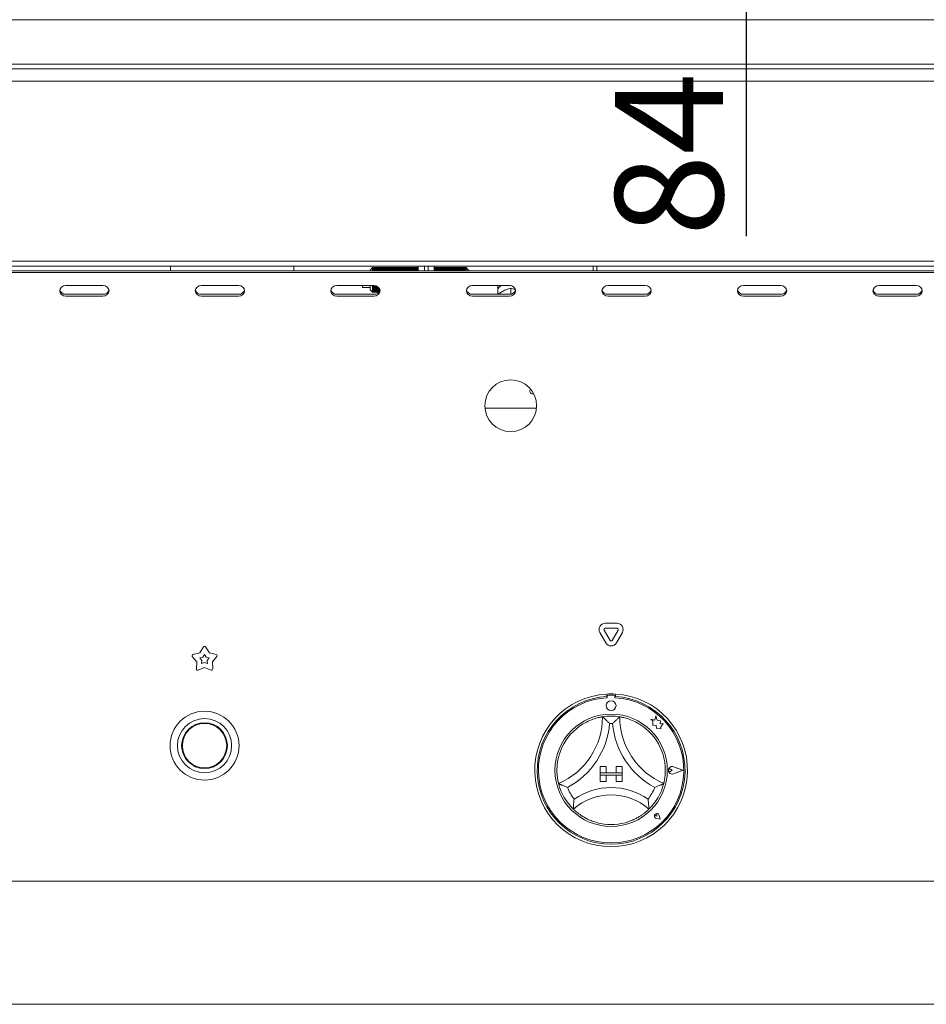
# Paper-space layout 'GNIC Blatt4' of a CAD drawing. Units: millimetres. Extents: x 5 to 415, y 5 to 292.
# Drawn here: x 72 to 101, y 164 to 196 of the extents above; entities that cross this region are included whole.
import ezdxf

# ---------------------------------------------------------------- set-up
doc = ezdxf.new("R2010")
doc.units = ezdxf.units.MM
doc.layers.add('BEMAßUNG', color=96, linetype='Continuous')
doc.layers.add('SLD-0', color=179, linetype='Continuous')
doc.styles.add('SLDTEXTSTYLE0', font='TXT', dxfattribs={"width": 0.75})
doc.styles.add('SLDTEXTSTYLE5', font='TXT', dxfattribs={"width": 0.96})
doc.dimstyles.new('SLDDIMSTYLE1', dxfattribs={"dimtxt": 3.5, "dimasz": 3.302, "dimexe": 0, "dimexo": 0.0625, "dimgap": 0.875, "dimtad": 1, "dimdec": 0, "dimlfac": 12.5, "dimrnd": 1e-09, "dimzin": 12, "dimdsep": 46, "dimtxsty": 'SLDTEXTSTYLE0', "dimblk1": 'NONE', "dimblk2": 'NONE', "dimsah": 1, "dimcen": 0.09, "dimadec": 0, "dimazin": 3, "dimtfac": 1, "dimtdec": 0, "dimtofl": 0, "dimtmove": 0, "dimatfit": 3, "dimldrblk": 'NONE', "dimfxl": 0, "dimfrac": 2, "dimtolj": 1, "dimtzin": 12, "dimarcsym": 0})

# ---------------------------------------------------------------- blocks, each defined once
blk = doc.blocks.new('_D_29')
at = {"layer": 'BEMAßUNG'}
for p, q in [((95.311, 208.175), (95.311, 214.525)), ((92.831, 208.175), (96.311, 208.175)), ((95.311, 208.175), (95.311, 201.495)), ((76.438, 201.495), (96.311, 201.495)), ((95.311, 201.495), (95.311, 189.188))]:
    blk.add_line(p, q, dxfattribs=at)
for points in [[(95.311, 208.175), (95.819, 211.477), (94.803, 211.477)], [(95.311, 201.495), (94.803, 198.193), (95.819, 198.193)]]:
    blk.add_solid(points, dxfattribs=at)
at = {"layer": 'BEMAßUNG', "insert": (91.062, 189.188), "char_height": 3.5, "attachment_point": 1, "rotation": 90, "style": 'SLDTEXTSTYLE5'}
blk.add_mtext('84', dxfattribs=at)
blk = doc.blocks.new('_None')

psp = doc.layouts.new('GNIC Blatt4')

# ---------------------------------------------------------------- linework, layer by layer
at = {"layer": 'SLD-0', "color": 179, "linetype": 'Continuous', "lineweight": 18}
for p, q in [((48.723, 196.215), (134.939, 196.215)), ((48.951, 194.775), (134.711, 194.775)), ((39.631, 194.615), (144.031, 194.615)), ((144.031, 194.215), (39.631, 194.215)), ((39.631, 188.375), (144.031, 188.375)), ((144.031, 188.215), (39.631, 188.215)), ((49.671, 188.06), (133.991, 188.06)), ((76.631, 188.215), (76.631, 188.06)), ((80.631, 188.215), (80.631, 188.06)), ((83.183, 188.163), (83.103, 188.083)), ((83.103, 188.06), (83.103, 188.083)), ((83.211, 188.163), (83.183, 188.163)), ((83.183, 188.163), (83.183, 188.06)), ((83.215, 188.155), (83.211, 188.163)), ((83.211, 188.163), (83.211, 188.06)), ((83.223, 188.163), (83.215, 188.155)), ((83.215, 188.155), (83.215, 188.06)), ((83.251, 188.163), (83.223, 188.163)), ((83.223, 188.163), (83.223, 188.06)), ((83.255, 188.155), (83.251, 188.163)), ((83.251, 188.163), (83.251, 188.06)), ((83.263, 188.163), (83.255, 188.155)), ((83.255, 188.155), (83.255, 188.06)), ((83.291, 188.163), (83.263, 188.163)), ((83.263, 188.163), (83.263, 188.06)), ((83.295, 188.155), (83.291, 188.163)), ((83.291, 188.163), (83.291, 188.06)), ((83.303, 188.163), (83.295, 188.155)), ((83.295, 188.155), (83.295, 188.06)), ((83.331, 188.163), (83.303, 188.163)), ((83.303, 188.163), (83.303, 188.06)), ((83.335, 188.155), (83.331, 188.163)), ((83.331, 188.163), (83.331, 188.06)), ((83.343, 188.163), (83.335, 188.155)), ((83.335, 188.155), (83.335, 188.06)), ((83.371, 188.163), (83.343, 188.163)), ((83.343, 188.163), (83.343, 188.06)), ((83.375, 188.155), (83.371, 188.163)), ((83.371, 188.163), (83.371, 188.06)), ((83.383, 188.163), (83.375, 188.155)), ((83.375, 188.155), (83.375, 188.06)), ((83.411, 188.163), (83.383, 188.163)), ((83.383, 188.163), (83.383, 188.06)), ((83.415, 188.155), (83.411, 188.163)), ((83.411, 188.163), (83.411, 188.06)), ((83.423, 188.163), (83.415, 188.155)), ((83.415, 188.155), (83.415, 188.06)), ((83.451, 188.163), (83.423, 188.163)), ((83.423, 188.163), (83.423, 188.06)), ((83.455, 188.155), (83.451, 188.163)), ((83.451, 188.163), (83.451, 188.06)), ((83.463, 188.163), (83.455, 188.155)), ((83.455, 188.155), (83.455, 188.06)), ((83.491, 188.163), (83.463, 188.163)), ((83.463, 188.163), (83.463, 188.06)), ((83.495, 188.155), (83.491, 188.163)), ((83.491, 188.163), (83.491, 188.06)), ((83.503, 188.163), (83.495, 188.155)), ((83.495, 188.155), (83.495, 188.06)), ((83.531, 188.163), (83.503, 188.163)), ((83.503, 188.163), (83.503, 188.06)), ((83.535, 188.155), (83.531, 188.163)), ((83.531, 188.163), (83.531, 188.06)), ((83.543, 188.163), (83.535, 188.155)), ((83.535, 188.155), (83.535, 188.06)), ((83.571, 188.163), (83.543, 188.163)), ((83.543, 188.163), (83.543, 188.06)), ((83.575, 188.155), (83.571, 188.163)), ((83.571, 188.163), (83.571, 188.06)), ((83.583, 188.163), (83.575, 188.155)), ((83.575, 188.155), (83.575, 188.06)), ((83.611, 188.163), (83.583, 188.163)), ((83.583, 188.163), (83.583, 188.06)), ((83.615, 188.155), (83.611, 188.163)), ((83.611, 188.163), (83.611, 188.06)), ((83.623, 188.163), (83.615, 188.155)), ((83.615, 188.155), (83.615, 188.06)), ((83.651, 188.163), (83.623, 188.163)), ((83.623, 188.163), (83.623, 188.06)), ((83.655, 188.155), (83.651, 188.163)), ((83.651, 188.163), (83.651, 188.06)), ((83.663, 188.163), (83.655, 188.155)), ((83.655, 188.155), (83.655, 188.06)), ((83.691, 188.163), (83.663, 188.163)), ((83.663, 188.163), (83.663, 188.06)), ((83.695, 188.155), (83.691, 188.163)), ((83.691, 188.163), (83.691, 188.06)), ((83.703, 188.163), (83.695, 188.155)), ((83.695, 188.155), (83.695, 188.06)), ((83.731, 188.163), (83.703, 188.163)), ((83.703, 188.163), (83.703, 188.06)), ((83.735, 188.155), (83.731, 188.163)), ((83.731, 188.163), (83.731, 188.06)), ((83.743, 188.163), (83.735, 188.155)), ((83.735, 188.155), (83.735, 188.06)), ((83.771, 188.163), (83.743, 188.163)), ((83.743, 188.163), (83.743, 188.06)), ((83.775, 188.155), (83.771, 188.163)), ((83.771, 188.163), (83.771, 188.06)), ((83.783, 188.163), (83.775, 188.155)), ((83.775, 188.155), (83.775, 188.06)), ((83.811, 188.163), (83.783, 188.163)), ((83.783, 188.163), (83.783, 188.06)), ((83.815, 188.155), (83.811, 188.163)), ((83.811, 188.163), (83.811, 188.06)), ((83.823, 188.163), (83.815, 188.155)), ((83.815, 188.155), (83.815, 188.06)), ((83.851, 188.163), (83.823, 188.163)), ((83.823, 188.163), (83.823, 188.06)), ((83.855, 188.155), (83.851, 188.163)), ((83.851, 188.163), (83.851, 188.06)), ((83.863, 188.163), (83.855, 188.155)), ((83.855, 188.155), (83.855, 188.06)), ((83.891, 188.163), (83.863, 188.163)), ((83.863, 188.163), (83.863, 188.06)), ((83.895, 188.155), (83.891, 188.163)), ((83.891, 188.163), (83.891, 188.06)), ((83.903, 188.163), (83.895, 188.155)), ((83.895, 188.155), (83.895, 188.06)), ((83.931, 188.163), (83.903, 188.163)), ((83.903, 188.163), (83.903, 188.06)), ((83.935, 188.155), (83.931, 188.163)), ((83.931, 188.163), (83.931, 188.06)), ((83.943, 188.163), (83.935, 188.155)), ((83.935, 188.155), (83.935, 188.06)), ((83.971, 188.163), (83.943, 188.163)), ((83.943, 188.163), (83.943, 188.06)), ((83.975, 188.155), (83.971, 188.163)), ((83.971, 188.163), (83.971, 188.06)), ((83.983, 188.163), (83.975, 188.155)), ((83.975, 188.155), (83.975, 188.06)), ((84.011, 188.163), (83.983, 188.163)), ((83.983, 188.163), (83.983, 188.06)), ((84.015, 188.155), (84.011, 188.163)), ((84.011, 188.163), (84.011, 188.06)), ((84.023, 188.163), (84.015, 188.155)), ((84.015, 188.155), (84.015, 188.06)), ((84.051, 188.163), (84.023, 188.163)), ((84.023, 188.163), (84.023, 188.06)), ((84.055, 188.155), (84.051, 188.163)), ((84.051, 188.163), (84.051, 188.06)), ((84.063, 188.163), (84.055, 188.155)), ((84.055, 188.155), (84.055, 188.06)), ((84.091, 188.163), (84.063, 188.163)), ((84.063, 188.163), (84.063, 188.06)), ((84.095, 188.155), (84.091, 188.163)), ((84.091, 188.163), (84.091, 188.06)), ((84.103, 188.163), (84.095, 188.155)), ((84.095, 188.155), (84.095, 188.06)), ((84.131, 188.163), (84.103, 188.163)), ((84.103, 188.163), (84.103, 188.06)), ((84.135, 188.155), (84.131, 188.163)), ((84.131, 188.163), (84.131, 188.06)), ((84.143, 188.163), (84.135, 188.155)), ((84.135, 188.155), (84.135, 188.06)), ((84.171, 188.163), (84.143, 188.163)), ((84.143, 188.163), (84.143, 188.06)), ((84.175, 188.155), (84.171, 188.163)), ((84.171, 188.163), (84.171, 188.06)), ((84.183, 188.163), (84.175, 188.155)), ((84.175, 188.155), (84.175, 188.06)), ((84.211, 188.163), (84.183, 188.163)), ((84.183, 188.163), (84.183, 188.06)), ((84.215, 188.155), (84.211, 188.163)), ((84.211, 188.163), (84.211, 188.06)), ((84.223, 188.163), (84.215, 188.155)), ((84.215, 188.155), (84.215, 188.06)), ((84.251, 188.163), (84.223, 188.163)), ((84.223, 188.163), (84.223, 188.06)), ((84.255, 188.155), (84.251, 188.163)), ((84.251, 188.163), (84.251, 188.06)), ((84.263, 188.163), (84.255, 188.155)), ((84.255, 188.155), (84.255, 188.06)), ((84.291, 188.163), (84.263, 188.163)), ((84.263, 188.163), (84.263, 188.06)), ((84.295, 188.155), (84.291, 188.163)), ((84.291, 188.163), (84.291, 188.06)), ((84.303, 188.163), (84.295, 188.155)), ((84.295, 188.155), (84.295, 188.06)), ((84.331, 188.163), (84.303, 188.163)), ((84.303, 188.163), (84.303, 188.06)), ((84.335, 188.155), (84.331, 188.163)), ((84.331, 188.163), (84.331, 188.06)), ((84.343, 188.163), (84.335, 188.155)), ((84.335, 188.155), (84.335, 188.06)), ((84.371, 188.163), (84.343, 188.163)), ((84.343, 188.163), (84.343, 188.06)), ((84.375, 188.155), (84.371, 188.163)), ((84.371, 188.163), (84.371, 188.06)), ((84.383, 188.163), (84.375, 188.155)), ((84.375, 188.155), (84.375, 188.06)), ((84.411, 188.163), (84.383, 188.163)), ((84.383, 188.163), (84.383, 188.06)), ((84.415, 188.155), (84.411, 188.163)), ((84.411, 188.163), (84.411, 188.06)), ((84.423, 188.163), (84.415, 188.155)), ((84.415, 188.155), (84.415, 188.06)), ((84.451, 188.163), (84.423, 188.163)), ((84.423, 188.163), (84.423, 188.06)), ((84.455, 188.155), (84.451, 188.163)), ((84.451, 188.163), (84.451, 188.06)), ((84.463, 188.163), (84.455, 188.155)), ((84.455, 188.155), (84.455, 188.06)), ((84.491, 188.163), (84.463, 188.163)), ((84.463, 188.163), (84.463, 188.06)), ((84.495, 188.155), (84.491, 188.163)), ((84.491, 188.163), (84.491, 188.06)), ((84.503, 188.163), (84.495, 188.155)), ((84.495, 188.155), (84.495, 188.06)), ((84.531, 188.163), (84.503, 188.163)), ((84.503, 188.163), (84.503, 188.06)), ((84.535, 188.155), (84.531, 188.163)), ((84.531, 188.163), (84.531, 188.06)), ((84.543, 188.163), (84.535, 188.155)), ((84.535, 188.155), (84.535, 188.06)), ((84.571, 188.163), (84.543, 188.163)), ((84.543, 188.163), (84.543, 188.06)), ((84.575, 188.155), (84.571, 188.163)), ((84.571, 188.163), (84.571, 188.06)), ((84.583, 188.163), (84.575, 188.155)), ((84.575, 188.155), (84.575, 188.06)), ((84.611, 188.163), (84.583, 188.163)), ((84.583, 188.163), (84.583, 188.06)), ((84.615, 188.155), (84.611, 188.163)), ((84.611, 188.163), (84.611, 188.06)), ((84.623, 188.163), (84.615, 188.155)), ((84.615, 188.155), (84.615, 188.06)), ((84.651, 188.163), (84.623, 188.163)), ((84.623, 188.163), (84.623, 188.06)), ((84.655, 188.155), (84.651, 188.163)), ((84.651, 188.163), (84.651, 188.06)), ((84.663, 188.163), (84.655, 188.155)), ((84.655, 188.155), (84.655, 188.06)), ((84.671, 188.163), (84.663, 188.163)), ((84.663, 188.163), (84.663, 188.06)), ((84.671, 188.215), (84.671, 188.06)), ((84.871, 188.06), (84.871, 188.215)), ((84.991, 188.06), (84.991, 188.215)), ((85.191, 188.215), (85.191, 188.06)), ((85.211, 188.163), (85.191, 188.163)), ((85.215, 188.155), (85.211, 188.163)), ((85.211, 188.163), (85.211, 188.06)), ((85.223, 188.163), (85.215, 188.155)), ((85.215, 188.155), (85.215, 188.06)), ((85.251, 188.163), (85.223, 188.163)), ((85.223, 188.163), (85.223, 188.06)), ((85.255, 188.155), (85.251, 188.163)), ((85.251, 188.163), (85.251, 188.06)), ((85.263, 188.163), (85.255, 188.155)), ((85.255, 188.155), (85.255, 188.06)), ((85.291, 188.163), (85.263, 188.163)), ((85.263, 188.163), (85.263, 188.06)), ((85.295, 188.155), (85.291, 188.163)), ((85.291, 188.163), (85.291, 188.06)), ((85.303, 188.163), (85.295, 188.155)), ((85.295, 188.155), (85.295, 188.06)), ((85.331, 188.163), (85.303, 188.163)), ((85.303, 188.163), (85.303, 188.06)), ((85.335, 188.155), (85.331, 188.163)), ((85.331, 188.163), (85.331, 188.06)), ((85.343, 188.163), (85.335, 188.155)), ((85.335, 188.155), (85.335, 188.06)), ((85.371, 188.163), (85.343, 188.163)), ((85.343, 188.163), (85.343, 188.06)), ((85.375, 188.155), (85.371, 188.163)), ((85.371, 188.163), (85.371, 188.06)), ((85.383, 188.163), (85.375, 188.155)), ((85.375, 188.155), (85.375, 188.06)), ((85.411, 188.163), (85.383, 188.163)), ((85.383, 188.163), (85.383, 188.06)), ((85.415, 188.155), (85.411, 188.163)), ((85.411, 188.163), (85.411, 188.06)), ((85.423, 188.163), (85.415, 188.155)), ((85.415, 188.155), (85.415, 188.06)), ((85.451, 188.163), (85.423, 188.163)), ((85.423, 188.163), (85.423, 188.06)), ((85.455, 188.155), (85.451, 188.163)), ((85.451, 188.163), (85.451, 188.06)), ((85.463, 188.163), (85.455, 188.155)), ((85.455, 188.155), (85.455, 188.06)), ((85.491, 188.163), (85.463, 188.163)), ((85.463, 188.163), (85.463, 188.06)), ((85.495, 188.155), (85.491, 188.163)), ((85.491, 188.163), (85.491, 188.06)), ((85.503, 188.163), (85.495, 188.155)), ((85.495, 188.155), (85.495, 188.06)), ((85.531, 188.163), (85.503, 188.163)), ((85.503, 188.163), (85.503, 188.06)), ((85.535, 188.155), (85.531, 188.163)), ((85.531, 188.163), (85.531, 188.06)), ((85.543, 188.163), (85.535, 188.155)), ((85.535, 188.155), (85.535, 188.06)), ((85.571, 188.163), (85.543, 188.163)), ((85.543, 188.163), (85.543, 188.06)), ((85.575, 188.155), (85.571, 188.163)), ((85.571, 188.163), (85.571, 188.06)), ((85.583, 188.163), (85.575, 188.155)), ((85.575, 188.155), (85.575, 188.06)), ((85.611, 188.163), (85.583, 188.163)), ((85.583, 188.163), (85.583, 188.06)), ((85.615, 188.155), (85.611, 188.163)), ((85.611, 188.163), (85.611, 188.06)), ((85.623, 188.163), (85.615, 188.155)), ((85.615, 188.155), (85.615, 188.06)), ((85.651, 188.163), (85.623, 188.163)), ((85.623, 188.163), (85.623, 188.06)), ((85.655, 188.155), (85.651, 188.163)), ((85.651, 188.163), (85.651, 188.06)), ((85.663, 188.163), (85.655, 188.155)), ((85.655, 188.155), (85.655, 188.06)), ((85.691, 188.163), (85.663, 188.163)), ((85.663, 188.163), (85.663, 188.06)), ((85.695, 188.155), (85.691, 188.163)), ((85.691, 188.163), (85.691, 188.06)), ((85.703, 188.163), (85.695, 188.155)), ((85.695, 188.155), (85.695, 188.06)), ((85.731, 188.163), (85.703, 188.163)), ((85.703, 188.163), (85.703, 188.06)), ((85.735, 188.155), (85.731, 188.163)), ((85.731, 188.163), (85.731, 188.06)), ((85.743, 188.163), (85.735, 188.155)), ((85.735, 188.155), (85.735, 188.06)), ((85.771, 188.163), (85.743, 188.163)), ((85.743, 188.163), (85.743, 188.06)), ((85.775, 188.155), (85.771, 188.163)), ((85.771, 188.163), (85.771, 188.06)), ((85.783, 188.163), (85.775, 188.155)), ((85.775, 188.155), (85.775, 188.06)), ((85.811, 188.163), (85.783, 188.163)), ((85.783, 188.163), (85.783, 188.06)), ((85.815, 188.155), (85.811, 188.163)), ((85.811, 188.163), (85.811, 188.06)), ((85.823, 188.163), (85.815, 188.155)), ((85.815, 188.155), (85.815, 188.06)), ((85.851, 188.163), (85.823, 188.163)), ((85.823, 188.163), (85.823, 188.06)), ((85.855, 188.155), (85.851, 188.163)), ((85.851, 188.163), (85.851, 188.06)), ((85.863, 188.163), (85.855, 188.155)), ((85.855, 188.155), (85.855, 188.06)), ((85.891, 188.163), (85.863, 188.163)), ((85.863, 188.163), (85.863, 188.06)), ((85.895, 188.155), (85.891, 188.163)), ((85.891, 188.163), (85.891, 188.06)), ((85.903, 188.163), (85.895, 188.155)), ((85.895, 188.155), (85.895, 188.06)), ((85.931, 188.163), (85.903, 188.163)), ((85.903, 188.163), (85.903, 188.06)), ((85.935, 188.155), (85.931, 188.163)), ((85.931, 188.163), (85.931, 188.06)), ((85.943, 188.163), (85.935, 188.155)), ((85.935, 188.155), (85.935, 188.06)), ((85.971, 188.163), (85.943, 188.163)), ((85.943, 188.163), (85.943, 188.06)), ((85.975, 188.155), (85.971, 188.163)), ((85.971, 188.163), (85.971, 188.06)), ((85.983, 188.163), (85.975, 188.155)), ((85.975, 188.155), (85.975, 188.06)), ((86.011, 188.163), (85.983, 188.163)), ((85.983, 188.163), (85.983, 188.06)), ((86.015, 188.155), (86.011, 188.163)), ((86.011, 188.163), (86.011, 188.06)), ((86.023, 188.163), (86.015, 188.155)), ((86.015, 188.155), (86.015, 188.06)), ((86.051, 188.163), (86.023, 188.163)), ((86.023, 188.163), (86.023, 188.06)), ((86.055, 188.155), (86.051, 188.163)), ((86.051, 188.163), (86.051, 188.06)), ((86.063, 188.163), (86.055, 188.155)), ((86.055, 188.155), (86.055, 188.06)), ((86.091, 188.163), (86.063, 188.163)), ((86.063, 188.163), (86.063, 188.06)), ((86.095, 188.155), (86.091, 188.163)), ((86.091, 188.163), (86.091, 188.06)), ((86.103, 188.163), (86.095, 188.155)), ((86.095, 188.155), (86.095, 188.06)), ((86.131, 188.163), (86.103, 188.163)), ((86.103, 188.163), (86.103, 188.06)), ((86.135, 188.155), (86.131, 188.163)), ((86.131, 188.163), (86.131, 188.06)), ((86.143, 188.163), (86.135, 188.155)), ((86.135, 188.155), (86.135, 188.06)), ((86.171, 188.163), (86.143, 188.163)), ((86.143, 188.163), (86.143, 188.06)), ((86.175, 188.155), (86.171, 188.163)), ((86.171, 188.163), (86.171, 188.06)), ((86.183, 188.163), (86.175, 188.155)), ((86.175, 188.155), (86.175, 188.06)), ((86.211, 188.163), (86.183, 188.163)), ((86.183, 188.163), (86.183, 188.06)), ((86.215, 188.155), (86.211, 188.163)), ((86.211, 188.163), (86.211, 188.06)), ((86.223, 188.163), (86.215, 188.155)), ((86.215, 188.155), (86.215, 188.06)), ((86.303, 188.083), (86.223, 188.163)), ((86.223, 188.163), (86.223, 188.06)), ((86.303, 188.083), (86.303, 188.06)), ((90.351, 188.215), (90.351, 188.06)), ((90.471, 188.215), (90.471, 188.06)), ((49.671, 188), (133.991, 188)), ((73.047, 187.477), (73.031, 187.411)), ((73.031, 187.411), (73.047, 187.345)), ((73.09, 187.534), (73.047, 187.477)), ((73.155, 187.571), (73.09, 187.534)), ((73.231, 187.584), (73.155, 187.571)), ((74.431, 187.584), (73.231, 187.584)), ((74.508, 187.571), (74.431, 187.584)), ((74.573, 187.534), (74.508, 187.571)), ((74.616, 187.477), (74.573, 187.534)), ((74.631, 187.411), (74.616, 187.477)), ((74.616, 187.345), (74.631, 187.411)), ((77.447, 187.477), (77.431, 187.411)), ((77.431, 187.411), (77.447, 187.345)), ((77.49, 187.534), (77.447, 187.477)), ((77.555, 187.571), (77.49, 187.534)), ((77.631, 187.584), (77.555, 187.571)), ((78.831, 187.584), (77.631, 187.584)), ((78.908, 187.571), (78.831, 187.584)), ((78.973, 187.534), (78.908, 187.571)), ((79.016, 187.477), (78.973, 187.534)), ((79.031, 187.411), (79.016, 187.477)), ((79.016, 187.345), (79.031, 187.411)), ((81.847, 187.477), (81.831, 187.411)), ((81.831, 187.411), (81.847, 187.345)), ((81.89, 187.534), (81.847, 187.477)), ((81.955, 187.571), (81.89, 187.534)), ((82.031, 187.584), (81.955, 187.571)), ((83.231, 187.584), (82.031, 187.584)), ((82.863, 187.523), (82.863, 187.584)), ((82.863, 187.523), (83.103, 187.523)), ((83.103, 187.443), (83.103, 187.584)), ((83.103, 187.443), (83.183, 187.363)), ((83.183, 187.584), (83.183, 187.363)), ((83.211, 187.584), (83.211, 187.363)), ((83.215, 187.584), (83.215, 187.371)), ((83.223, 187.584), (83.223, 187.363)), ((83.308, 187.571), (83.231, 187.584)), ((83.251, 187.584), (83.251, 187.363)), ((83.255, 187.583), (83.255, 187.371)), ((83.263, 187.582), (83.263, 187.363)), ((83.291, 187.576), (83.291, 187.363)), ((83.295, 187.575), (83.295, 187.371)), ((83.303, 187.573), (83.303, 187.363)), ((83.373, 187.534), (83.308, 187.571)), ((83.331, 187.561), (83.331, 187.363)), ((83.335, 187.559), (83.335, 187.371)), ((83.343, 187.555), (83.343, 187.363)), ((83.371, 187.535), (83.371, 187.363)), ((83.416, 187.477), (83.373, 187.534)), ((83.375, 187.531), (83.375, 187.371)), ((83.383, 187.524), (83.383, 187.363)), ((83.411, 187.487), (83.411, 187.396)), ((83.415, 187.479), (83.415, 187.403)), ((83.431, 187.411), (83.416, 187.477)), ((83.416, 187.345), (83.431, 187.411)), ((83.423, 187.46), (83.423, 187.423)), ((86.247, 187.477), (86.231, 187.411)), ((86.231, 187.411), (86.247, 187.345)), ((86.29, 187.534), (86.247, 187.477)), ((86.355, 187.571), (86.29, 187.534)), ((86.431, 187.584), (86.355, 187.571)), ((87.631, 187.584), (86.431, 187.584)), ((87.251, 187.584), (87.251, 187.298)), ((87.394, 187.384), (87.428, 187.402)), ((87.708, 187.571), (87.631, 187.584)), ((87.639, 187.58), (87.639, 187.584)), ((87.671, 187.495), (87.671, 187.495)), ((87.671, 187.495), (87.671, 187.301)), ((87.671, 187.495), (87.671, 187.495)), ((87.773, 187.534), (87.708, 187.571)), ((87.816, 187.477), (87.773, 187.534)), ((87.831, 187.411), (87.816, 187.477)), ((87.816, 187.345), (87.831, 187.411)), ((90.647, 187.477), (90.631, 187.411)), ((90.631, 187.411), (90.647, 187.345)), ((90.69, 187.534), (90.647, 187.477)), ((90.755, 187.571), (90.69, 187.534)), ((90.831, 187.584), (90.755, 187.571)), ((92.031, 187.584), (90.831, 187.584)), ((92.108, 187.571), (92.031, 187.584)), ((92.173, 187.534), (92.108, 187.571)), ((92.216, 187.477), (92.173, 187.534)), ((92.231, 187.411), (92.216, 187.477)), ((92.216, 187.345), (92.231, 187.411)), ((95.047, 187.477), (95.031, 187.411)), ((95.031, 187.411), (95.047, 187.345)), ((95.09, 187.534), (95.047, 187.477)), ((95.155, 187.571), (95.09, 187.534)), ((95.231, 187.584), (95.155, 187.571)), ((96.431, 187.584), (95.231, 187.584)), ((96.508, 187.571), (96.431, 187.584)), ((96.573, 187.534), (96.508, 187.571)), ((96.616, 187.477), (96.573, 187.534)), ((96.631, 187.411), (96.616, 187.477)), ((96.616, 187.345), (96.631, 187.411)), ((99.447, 187.477), (99.431, 187.411)), ((99.431, 187.411), (99.447, 187.345)), ((99.49, 187.534), (99.447, 187.477)), ((99.555, 187.571), (99.49, 187.534)), ((99.631, 187.584), (99.555, 187.571)), ((100.831, 187.584), (99.631, 187.584)), ((100.908, 187.571), (100.831, 187.584)), ((100.973, 187.534), (100.908, 187.571)), ((101.016, 187.477), (100.973, 187.534)), ((101.031, 187.411), (101.016, 187.477)), ((101.016, 187.345), (101.031, 187.411)), ((73.047, 187.345), (73.09, 187.289)), ((73.09, 187.289), (73.155, 187.251)), ((73.155, 187.251), (73.231, 187.238)), ((73.231, 187.298), (74.431, 187.298)), ((73.231, 187.238), (74.431, 187.238)), ((74.431, 187.238), (74.508, 187.251)), ((74.508, 187.251), (74.573, 187.289)), ((74.573, 187.289), (74.616, 187.345)), ((77.447, 187.345), (77.49, 187.289)), ((77.49, 187.289), (77.555, 187.251)), ((77.555, 187.251), (77.631, 187.238)), ((77.631, 187.298), (78.831, 187.298)), ((77.631, 187.238), (78.831, 187.238)), ((78.831, 187.238), (78.908, 187.251)), ((78.908, 187.251), (78.973, 187.289)), ((78.973, 187.289), (79.016, 187.345)), ((81.847, 187.345), (81.89, 187.289)), ((81.89, 187.289), (81.955, 187.251)), ((81.955, 187.251), (82.031, 187.238)), ((82.031, 187.298), (83.231, 187.298)), ((82.031, 187.238), (83.231, 187.238)), ((83.183, 187.363), (83.211, 187.363)), ((83.211, 187.363), (83.215, 187.371)), ((83.215, 187.371), (83.223, 187.363)), ((83.223, 187.363), (83.251, 187.363)), ((83.231, 187.238), (83.308, 187.251)), ((83.251, 187.363), (83.255, 187.371)), ((83.255, 187.371), (83.263, 187.363)), ((83.263, 187.363), (83.291, 187.363)), ((83.291, 187.363), (83.295, 187.371)), ((83.295, 187.371), (83.303, 187.363)), ((83.303, 187.363), (83.331, 187.363)), ((83.308, 187.251), (83.373, 187.289)), ((83.331, 187.363), (83.335, 187.371)), ((83.335, 187.371), (83.343, 187.363)), ((83.343, 187.363), (83.371, 187.363)), ((83.371, 187.363), (83.375, 187.371)), ((83.373, 187.289), (83.416, 187.345)), ((83.375, 187.371), (83.383, 187.363)), ((83.383, 187.363), (83.388, 187.363)), ((86.247, 187.345), (86.29, 187.289)), ((86.29, 187.289), (86.355, 187.251)), ((86.355, 187.251), (86.431, 187.238)), ((86.431, 187.298), (87.631, 187.298)), ((86.431, 187.238), (87.631, 187.238)), ((87.631, 187.238), (87.708, 187.251)), ((87.708, 187.251), (87.773, 187.289)), ((87.773, 187.289), (87.816, 187.345)), ((90.647, 187.345), (90.69, 187.289)), ((90.69, 187.289), (90.755, 187.251)), ((90.755, 187.251), (90.831, 187.238)), ((90.831, 187.298), (92.031, 187.298)), ((90.831, 187.238), (92.031, 187.238)), ((92.031, 187.238), (92.108, 187.251)), ((92.108, 187.251), (92.173, 187.289)), ((92.173, 187.289), (92.216, 187.345)), ((95.047, 187.345), (95.09, 187.289)), ((95.09, 187.289), (95.155, 187.251)), ((95.155, 187.251), (95.231, 187.238)), ((95.231, 187.298), (96.431, 187.298)), ((95.231, 187.238), (96.431, 187.238)), ((96.431, 187.238), (96.508, 187.251)), ((96.508, 187.251), (96.573, 187.289)), ((96.573, 187.289), (96.616, 187.345)), ((99.447, 187.345), (99.49, 187.289)), ((99.49, 187.289), (99.555, 187.251)), ((99.555, 187.251), (99.631, 187.238)), ((99.631, 187.298), (100.831, 187.298)), ((99.631, 187.238), (100.831, 187.238)), ((100.831, 187.238), (100.908, 187.251)), ((100.908, 187.251), (100.973, 187.289)), ((100.973, 187.289), (101.016, 187.345)), ((88.418, 184.063), (88.391, 184.063)), ((88.508, 183.603), (86.835, 183.603)), ((90.739, 176.612), (91.123, 176.612)), ((90.758, 175.979), (90.566, 176.312)), ((90.897, 176.059), (90.705, 176.392)), ((90.739, 176.452), (91.123, 176.452)), ((91.158, 176.392), (90.966, 176.059)), ((91.297, 176.312), (91.105, 175.979)), ((77.355, 175.597), (77.575, 175.655)), ((77.575, 175.655), (77.698, 175.846)), ((77.676, 175.516), (77.731, 175.602)), ((77.731, 175.602), (77.787, 175.516)), ((77.765, 175.846), (77.888, 175.655)), ((77.888, 175.655), (78.108, 175.597)), ((77.478, 175.357), (77.334, 175.533)), ((77.465, 175.13), (77.478, 175.357)), ((77.577, 175.49), (77.676, 175.516)), ((77.642, 175.41), (77.577, 175.49)), ((77.636, 175.308), (77.642, 175.41)), ((77.731, 175.345), (77.636, 175.308)), ((77.827, 175.308), (77.731, 175.345)), ((77.787, 175.516), (77.886, 175.49)), ((77.886, 175.49), (77.821, 175.41)), ((77.821, 175.41), (77.827, 175.308)), ((78.129, 175.533), (77.984, 175.357)), ((77.984, 175.357), (77.998, 175.13)), ((77.731, 175.173), (77.519, 175.09)), ((77.943, 175.09), (77.731, 175.173)), ((90.791, 174.315), (90.791, 174.235)), ((91.015, 174.279), (90.847, 174.279)), ((91.071, 174.315), (91.071, 174.235)), ((90.807, 174.239), (90.807, 174.196)), ((91.055, 174.196), (91.055, 174.239)), ((92.215, 173.5), (92.286, 173.447)), ((92.345, 173.465), (92.215, 173.5)), ((92.286, 173.447), (92.286, 173.294)), ((92.383, 173.611), (92.345, 173.465)), ((92.422, 173.464), (92.383, 173.611)), ((92.538, 173.446), (92.422, 173.464)), ((92.524, 173.351), (92.538, 173.446)), ((92.62, 173.357), (92.524, 173.351)), ((92.54, 173.25), (92.62, 173.357)), ((92.286, 173.294), (92.393, 173.301)), ((92.393, 173.301), (92.399, 173.198)), ((92.399, 173.198), (92.488, 173.203)), ((92.488, 173.203), (92.54, 173.189)), ((92.54, 173.189), (92.54, 173.25)), ((90.571, 171.959), (90.571, 171.759)), ((90.571, 171.959), (90.771, 171.959)), ((90.571, 171.759), (90.771, 171.759)), ((90.571, 171.759), (90.571, 171.679)), ((91.291, 171.759), (90.571, 171.759)), ((90.771, 171.959), (90.771, 171.759)), ((91.291, 171.959), (91.091, 171.959)), ((91.091, 171.959), (91.091, 171.759)), ((91.291, 171.759), (91.091, 171.759)), ((91.291, 171.959), (91.291, 171.759)), ((91.291, 171.759), (91.291, 171.679)), ((92.917, 171.839), (92.864, 171.876)), ((92.917, 171.839), (92.864, 171.803)), ((93.259, 171.839), (92.96, 171.953)), ((93.259, 171.839), (92.96, 171.726)), ((93.266, 171.839), (92.961, 171.955)), ((93.266, 171.839), (92.961, 171.723)), ((90.571, 171.479), (90.571, 171.679)), ((90.571, 171.679), (90.771, 171.679)), ((90.571, 171.679), (91.291, 171.679)), ((90.571, 171.479), (90.771, 171.479)), ((90.771, 171.479), (90.771, 171.679)), ((91.291, 171.679), (91.091, 171.679)), ((91.091, 171.479), (91.091, 171.679)), ((91.291, 171.479), (91.091, 171.479)), ((91.291, 171.479), (91.291, 171.679)), ((92.416, 170.354), (92.377, 170.36)), ((92.519, 170.251), (92.4, 170.275)), ((92.518, 170.253), (92.401, 170.276)), ((92.416, 170.354), (92.411, 170.394)), ((92.519, 170.251), (92.495, 170.37)), ((92.518, 170.253), (92.495, 170.37)), ((49.431, 168.239), (134.231, 168.239)), ((134.231, 164.239), (49.431, 164.239))]:
    psp.add_line(p, q, dxfattribs=at)
for centre, radius in [((87.671, 183.679), 0.84), ((90.931, 173.939), 0.16), ((77.731, 172.639), 1.12), ((90.931, 171.839), 1.824), ((77.731, 172.639), 0.88), ((77.731, 172.639), 0.744), ((77.731, 172.639), 0.72)]:
    psp.add_circle(centre, radius, dxfattribs=at)
for centre, radius, start, end in [((73.22, 187.49), 0.192, 194.6896, 273.275), ((74.442, 187.49), 0.192, 266.725, 345.3104), ((77.62, 187.49), 0.192, 194.6896, 273.275), ((78.842, 187.49), 0.192, 266.725, 345.3104), ((82.02, 187.49), 0.192, 194.6896, 273.275), ((83.242, 187.49), 0.192, 266.725, 345.3104), ((86.42, 187.49), 0.192, 194.6896, 273.275), ((87.642, 187.49), 0.192, 266.7185, 345.4318), ((87.671, 187.008), 0.574, 90.1747, 93.198), ((90.82, 187.49), 0.192, 194.6896, 273.275), ((92.042, 187.49), 0.192, 266.725, 345.3104), ((95.22, 187.49), 0.192, 194.6896, 273.275), ((96.442, 187.49), 0.192, 266.725, 345.3104), ((99.62, 187.49), 0.192, 194.6896, 273.275), ((100.842, 187.49), 0.192, 266.725, 345.3104), ((88.391, 184.163), 0.1, 143.0369, 270), ((90.739, 176.412), 0.2, 90, 210), ((91.123, 176.412), 0.2, 330, 90), ((90.739, 176.412), 0.04, 90, 210), ((91.123, 176.412), 0.04, 330, 90), ((90.931, 176.079), 0.2, 210, 330), ((90.931, 176.079), 0.04, 210, 330), ((77.365, 175.559), 0.04, 104.5729, 219.4271), ((77.731, 175.825), 0.04, 32.5729, 147.4271), ((78.098, 175.559), 0.04, 320.5729, 75.4271), ((77.505, 175.128), 0.04, 176.5729, 291.4271), ((77.958, 175.128), 0.04, 248.5729, 3.4271), ((90.931, 171.839), 2.48, 93.2362, 86.7638), ((90.931, 171.839), 2.48, 86.7638, 93.2362), ((90.847, 174.239), 0.04, 90, 180), ((91.015, 174.239), 0.04, 0, 90), ((90.931, 171.839), 2.4, 93.3442, 86.6558), ((90.931, 171.839), 2.36, 93.0118, 86.9882), ((88.29, 173.577), 2.362, 293.3275, 0), ((88.29, 173.577), 2.602, 298.1427, 355.1848), ((90.931, 171.839), 1.76, 80.8459, 99.1541), ((90.931, 171.839), 1.52, 88.1458, 91.8542), ((93.573, 173.577), 2.602, 184.8152, 241.8573), ((93.573, 173.577), 2.362, 180, 246.6725), ((90.931, 171.839), 1.76, 129.8924, 163.4351), ((90.931, 171.839), 1.76, 16.5649, 50.1076), ((92.917, 171.839), 0.124, 69.1846, 290.8154), ((92.917, 171.839), 0.122, 69.1846, 290.8154), ((92.839, 171.839), 0.044, 55.486, 304.514), ((90.931, 171.839), 1.76, 194.1734, 225.8266), ((90.931, 171.839), 1.76, 314.1734, 345.8266), ((90.931, 171.839), 1.52, 201.4733, 217.9923), ((90.931, 169.182), 2.098, 55.1786, 124.8214), ((90.931, 171.839), 1.52, 322.0077, 338.5267), ((90.931, 169.182), 1.858, 48.6895, 131.3105), ((92.416, 170.354), 0.0808, 11.3099, 258.6901), ((92.416, 170.354), 0.08, 11.3099, 258.6901), ((90.931, 171.839), 1.76, 255.1397, 284.8603), ((92.381, 170.39), 0.03, 8.1301, 261.8699)]:
    psp.add_arc(centre, radius, start, end, dxfattribs=at)
for points, knots in [([(87.375, 187.584), (87.361, 187.575), (87.313, 187.543), (87.271, 187.501), (87.251, 187.465), (87.251, 187.465)], [0, 0, 0, 0, 0.295705, 0.998168, 1, 1, 1, 1]), ([(87.251, 187.294), (87.263, 187.303), (87.308, 187.336), (87.358, 187.364), (87.394, 187.384)], [0, 0, 0, 0, 0.257974, 1, 1, 1, 1]), ([(87.428, 187.402), (87.434, 187.405), (87.493, 187.434), (87.577, 187.467), (87.648, 187.488), (87.671, 187.495)], [0, 0, 0, 0, 0.069329, 0.697678, 1, 1, 1, 1]), ([(87.671, 187.495), (87.715, 187.483), (87.765, 187.469), (87.818, 187.445), (87.824, 187.442)], [0, 0, 0, 0, 0.889747, 1, 1, 1, 1]), ([(89.803, 173.19), (89.854, 173.23), (89.959, 173.312), (90.146, 173.42), (90.349, 173.505), (90.524, 173.554), (90.633, 173.574), (90.645, 173.576), (90.651, 173.577)], [0, 0, 0, 0, 0.1411101, 0.2870534, 0.4731341, 0.659488, 0.8415755, 1, 1, 1, 1]), ([(90.651, 173.577), (90.652, 173.577), (90.653, 173.576), (90.66, 173.57), (90.671, 173.56), (90.686, 173.547), (90.707, 173.528), (90.736, 173.502), (90.771, 173.469), (90.809, 173.433), (90.846, 173.396), (90.87, 173.371), (90.882, 173.359), (90.882, 173.359)], [0, 0, 0, 0, 0.074889, 0.152268, 0.227101, 0.303828, 0.403381, 0.505803, 0.634985, 0.767866, 0.88205, 0.998002, 1, 1, 1, 1]), ([(91.211, 173.577), (91.211, 173.577), (91.21, 173.576), (91.203, 173.57), (91.192, 173.56), (91.176, 173.547), (91.155, 173.528), (91.126, 173.502), (91.091, 173.469), (91.053, 173.433), (91.016, 173.396), (90.993, 173.371), (90.981, 173.359), (90.98, 173.359)], [0, 0, 0, 0, 0.074889, 0.152268, 0.227101, 0.303828, 0.403381, 0.505803, 0.634985, 0.767866, 0.88205, 0.998002, 1, 1, 1, 1]), ([(91.211, 173.577), (91.22, 173.576), (91.237, 173.573), (91.368, 173.547), (91.556, 173.49), (91.752, 173.401), (91.922, 173.298), (92.014, 173.226), (92.06, 173.19)], [0, 0, 0, 0, 0.189694, 0.379486, 0.566244, 0.747907, 0.873814, 1, 1, 1, 1]), ([(89.225, 171.408), (89.223, 171.417), (89.218, 171.433), (89.19, 171.565), (89.168, 171.76), (89.173, 171.974), (89.199, 172.171), (89.229, 172.284), (89.244, 172.341)], [0, 0, 0, 0, 0.189689, 0.379478, 0.566232, 0.74789, 0.872104, 1, 1, 1, 1]), ([(92.618, 172.341), (92.635, 172.278), (92.669, 172.149), (92.693, 171.934), (92.691, 171.715), (92.667, 171.534), (92.643, 171.427), (92.639, 171.414), (92.638, 171.408)], [0, 0, 0, 0, 0.14111, 0.287053, 0.473134, 0.659488, 0.841576, 1, 1, 1, 1]), ([(89.517, 171.283), (89.517, 171.283), (89.501, 171.289), (89.469, 171.301), (89.42, 171.32), (89.372, 171.341), (89.328, 171.36), (89.292, 171.376), (89.267, 171.388), (89.248, 171.397), (89.235, 171.403), (89.227, 171.408), (89.225, 171.408), (89.225, 171.408)], [0, 0, 0, 0, 0.001998, 0.116207, 0.232135, 0.361462, 0.494197, 0.593875, 0.696172, 0.771063, 0.847732, 0.922655, 1, 1, 1, 1]), ([(92.638, 171.408), (92.637, 171.408), (92.636, 171.408), (92.628, 171.404), (92.615, 171.397), (92.596, 171.388), (92.571, 171.376), (92.535, 171.36), (92.492, 171.341), (92.443, 171.321), (92.394, 171.301), (92.362, 171.289), (92.346, 171.283), (92.346, 171.283)], [0, 0, 0, 0, 0.074889, 0.152268, 0.227101, 0.303828, 0.403381, 0.505803, 0.634985, 0.767866, 0.88205, 0.998002, 1, 1, 1, 1]), ([(89.733, 170.904), (89.733, 170.903), (89.728, 170.868), (89.718, 170.792), (89.71, 170.693), (89.706, 170.624), (89.705, 170.584), (89.705, 170.58), (89.705, 170.577)], [0, 0, 0, 0, 0.001961, 0.24299, 0.509066, 0.708393, 0.853893, 1, 1, 1, 1]), ([(92.129, 170.904), (92.129, 170.903), (92.135, 170.868), (92.144, 170.792), (92.153, 170.693), (92.156, 170.624), (92.158, 170.584), (92.158, 170.58), (92.158, 170.577)], [0, 0, 0, 0, 0.001961, 0.2429898, 0.5090662, 0.7083928, 0.8538927, 1, 1, 1, 1]), ([(90.48, 170.138), (90.426, 170.154), (90.315, 170.187), (90.135, 170.266), (89.953, 170.371), (89.807, 170.482), (89.72, 170.562), (89.71, 170.572), (89.705, 170.577)], [0, 0, 0, 0, 0.125845, 0.255418, 0.444488, 0.633683, 0.822106, 1, 1, 1, 1]), ([(92.158, 170.577), (92.156, 170.576), (92.153, 170.573), (92.128, 170.549), (92.088, 170.512), (92.031, 170.464), (91.958, 170.409), (91.871, 170.35), (91.772, 170.291), (91.657, 170.234), (91.527, 170.18), (91.431, 170.152), (91.383, 170.138)], [0, 0, 0, 0, 0.09752, 0.197843, 0.295369, 0.395797, 0.49188, 0.590961, 0.683587, 0.778815, 0.888061, 1, 1, 1, 1])]:
    psp.add_open_spline(points, degree=3, knots=knots, dxfattribs=at)

# ---------------------------------------------------------------- dimensions: what is measured, and where the dimension line sits
at = {"layer": 'BEMAßUNG'}
dim = psp.add_linear_dim(base=(95.311206575, 208.175231021), p1=(75.437611632, 201.495231021), p2=(91.831296982, 208.175231021), angle=90, dimstyle='SLDDIMSTYLE1', dxfattribs=at)
dim.commit()
dim.dimension.update_dxf_attribs({"geometry": '_D_29', "text_midpoint": (95.311206575, 191.774206397), "dimtype": 160})

doc.saveas('drawing.dxf')
